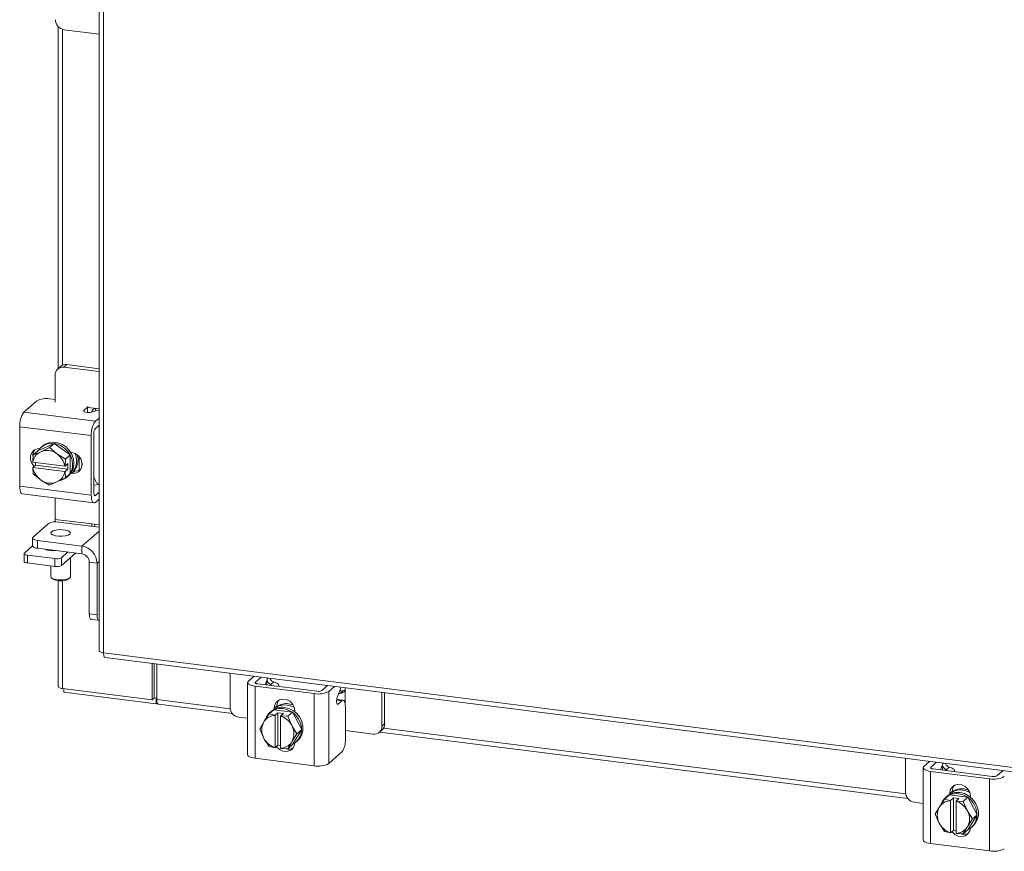
# Model space of a CAD drawing. Units: inches. Extents: x 0.4 to 16.6, y 0.2 to 10.8.
# Drawn here: x 12.7 to 14.7, y 6.6 to 8.3 of the extents above; entities that cross this region are included whole.
import ezdxf

# ---------------------------------------------------------------- set-up
doc = ezdxf.new("R2010")
doc.units = ezdxf.units.IN
doc.header["$MEASUREMENT"] = 0

msp = doc.modelspace()

# ---------------------------------------------------------------- linework, layer by layer
at = {"color": 7, "linetype": 'Continuous', "lineweight": 15}
for p, q in [((12.834, 9.8146), (12.834, 6.9842)), ((12.8434, 9.81), (12.8434, 6.9796)), ((12.7477, 8.3023), (12.7477, 7.5799)), ((12.7571, 7.5871), (12.7571, 8.2964)), ((12.7603, 8.2957), (12.834, 8.2864)), ((12.7527, 7.5843), (12.7466, 7.5789)), ((12.7659, 7.5882), (12.7598, 7.5828)), ((12.834, 7.5734), (12.7598, 7.5828)), ((12.834, 7.5796), (12.7659, 7.5882)), ((12.7411, 7.5663), (12.7411, 7.5089)), ((12.675, 7.4875), (12.7027, 7.512)), ((12.7295, 7.516), (12.7411, 7.5145)), ((12.8022, 7.4916), (12.8099, 7.4984)), ((12.8022, 7.4916), (12.8022, 7.4893)), ((12.8099, 7.4872), (12.8099, 7.4984)), ((12.8111, 7.4977), (12.8284, 7.4955)), ((12.8329, 7.492), (12.8179, 7.4879)), ((12.834, 7.4948), (12.8284, 7.4955)), ((12.8329, 7.492), (12.834, 7.4922)), ((12.675, 7.4875), (12.8262, 7.4685)), ((12.8262, 7.4685), (12.834, 7.4753)), ((12.8177, 7.4382), (12.6664, 7.4572)), ((12.6664, 7.3315), (12.6664, 7.4572)), ((12.834, 7.4604), (12.8262, 7.4536)), ((12.8177, 7.3125), (12.8177, 7.4382)), ((12.8232, 7.4431), (12.8232, 7.3174)), ((12.7391, 7.4219), (12.705, 7.4064)), ((12.7145, 7.4161), (12.7115, 7.4135)), ((12.7124, 7.405), (12.729, 7.413)), ((12.729, 7.413), (12.7391, 7.4219)), ((12.729, 7.413), (12.7434, 7.4011)), ((12.7732, 7.3978), (12.7391, 7.4219)), ((12.6939, 7.3826), (12.6949, 7.3975)), ((12.705, 7.4064), (12.695, 7.3975)), ((12.695, 7.3975), (12.7093, 7.4036)), ((12.7124, 7.405), (12.7093, 7.4036)), ((12.7465, 7.3989), (12.7434, 7.4011)), ((12.7465, 7.3989), (12.7631, 7.3889)), ((12.7631, 7.3889), (12.7621, 7.374)), ((12.7631, 7.3889), (12.7732, 7.3978)), ((12.7732, 7.3978), (12.7631, 7.3889)), ((12.7732, 7.3581), (12.7732, 7.3978)), ((12.7743, 7.4029), (12.7763, 7.4026)), ((12.7919, 7.394), (12.7919, 7.3646)), ((12.6939, 7.3826), (12.6943, 7.3825)), ((12.6939, 7.3709), (12.6997, 7.376)), ((12.6943, 7.3707), (12.6939, 7.3709)), ((12.6949, 7.3579), (12.6939, 7.3709)), ((12.7615, 7.374), (12.6943, 7.3825)), ((12.6943, 7.3707), (12.7615, 7.3622)), ((12.6997, 7.3813), (12.6993, 7.3819)), ((12.6997, 7.376), (12.6997, 7.3818)), ((12.768, 7.3674), (12.6997, 7.376)), ((12.7621, 7.374), (12.7615, 7.374)), ((12.7621, 7.374), (12.768, 7.3792)), ((12.768, 7.3674), (12.7621, 7.3623)), ((12.768, 7.3792), (12.768, 7.3674)), ((12.7981, 7.3799), (12.7981, 7.3756)), ((12.7093, 7.3458), (12.695, 7.3578)), ((12.7093, 7.3458), (12.7124, 7.3437)), ((12.7631, 7.3492), (12.7465, 7.3412)), ((12.7615, 7.3622), (12.7621, 7.3623)), ((12.7621, 7.3623), (12.7631, 7.3493)), ((12.7631, 7.3493), (12.7732, 7.3581)), ((12.7732, 7.3581), (12.7631, 7.3492)), ((12.7667, 7.351), (12.7696, 7.3536)), ((12.7763, 7.3584), (12.7743, 7.3587)), ((12.7763, 7.3584), (12.7819, 7.3634)), ((12.7819, 7.3634), (12.7774, 7.3639)), ((12.6664, 7.3315), (12.8177, 7.3125)), ((12.729, 7.3337), (12.7124, 7.3437)), ((12.7434, 7.3398), (12.729, 7.3337)), ((12.7434, 7.3398), (12.7465, 7.3412)), ((12.8329, 7.3356), (12.8232, 7.333)), ((12.834, 7.3359), (12.8329, 7.3356)), ((12.6719, 7.3151), (12.8232, 7.296)), ((12.7411, 7.3064), (12.7411, 7.2614)), ((12.8242, 7.3124), (12.8262, 7.3121)), ((12.8262, 7.3121), (12.834, 7.319)), ((12.8262, 7.2972), (12.834, 7.3041)), ((12.7411, 7.2614), (12.819, 7.2516)), ((12.727, 7.2524), (12.6946, 7.2238)), ((12.834, 7.2449), (12.7484, 7.2556)), ((12.819, 7.2516), (12.834, 7.2497)), ((12.8245, 7.246), (12.825, 7.2508)), ((12.6935, 7.2219), (12.6935, 7.2054)), ((12.834, 7.2367), (12.7978, 7.2049)), ((12.6764, 7.1902), (12.6935, 7.2053)), ((12.7042, 7.2167), (12.7978, 7.2049)), ((12.7042, 7.2167), (12.7042, 7.2002)), ((12.7042, 7.2002), (12.7978, 7.1884)), ((12.7978, 7.1884), (12.7978, 7.2049)), ((12.6757, 7.189), (12.6757, 7.1726)), ((12.7409, 7.1784), (12.6825, 7.1858)), ((12.6825, 7.1858), (12.6825, 7.1693)), ((12.725, 7.1965), (12.725, 7.1976)), ((12.7319, 7.1967), (12.7319, 7.1955)), ((12.7409, 7.162), (12.7409, 7.1784)), ((12.7677, 7.1922), (12.7544, 7.1804)), ((12.784, 7.1902), (12.7544, 7.164)), ((12.7544, 7.1804), (12.7544, 7.164)), ((12.7736, 7.1403), (12.7736, 7.1809)), ((12.7409, 7.162), (12.6825, 7.1693)), ((12.7319, 7.1631), (12.7319, 7.1403)), ((12.8134, 7.1708), (12.8297, 7.1687)), ((12.8134, 7.0615), (12.8134, 7.1708)), ((12.834, 7.1724), (12.8297, 7.1687)), ((12.8297, 7.0594), (12.8297, 7.1687)), ((12.7332, 7.1378), (12.7357, 7.1357)), ((12.7698, 7.1357), (12.7722, 7.1378)), ((12.7477, 7.132), (12.7477, 6.9086)), ((12.7571, 6.904), (12.7571, 7.1319)), ((12.8134, 7.0615), (12.8297, 7.0594)), ((12.8172, 7.0501), (12.8335, 7.0481)), ((12.8434, 6.9796), (15.023, 6.705)), ((12.8467, 6.9697), (15.0264, 6.6951)), ((12.9462, 6.8802), (12.9462, 6.9572)), ((12.9506, 6.8841), (12.9506, 6.9566)), ((12.9559, 6.881), (12.9559, 6.9559)), ((13.1108, 6.9364), (13.1108, 6.8647)), ((13.1496, 6.9194), (13.1616, 6.93)), ((13.148, 6.9165), (13.148, 6.7641)), ((13.2883, 6.8933), (13.1636, 6.909)), ((13.1636, 6.909), (13.1636, 6.7566)), ((13.1764, 6.9281), (13.1644, 6.9175)), ((13.1644, 6.9175), (13.1644, 6.9155)), ((13.1692, 6.9139), (13.2939, 6.8982)), ((13.1847, 6.912), (13.1885, 6.9212)), ((13.1887, 6.9115), (13.1887, 6.9218)), ((13.1896, 6.9248), (13.1912, 6.9263)), ((13.2031, 6.9179), (13.1967, 6.9123)), ((13.2142, 6.9082), (13.2142, 6.9099)), ((13.3047, 6.8998), (13.3167, 6.9105)), ((13.3195, 6.898), (13.3316, 6.9086)), ((12.7571, 6.904), (12.9462, 6.8802)), ((12.7595, 6.9037), (12.7595, 6.8964)), ((12.9545, 6.8718), (12.7595, 6.8964)), ((13.2883, 6.7408), (13.2883, 6.8933)), ((13.3195, 6.898), (13.3195, 6.7455)), ((13.3436, 6.9016), (13.3377, 6.8873)), ((13.3433, 6.8938), (13.3496, 6.8994)), ((13.354, 6.9032), (13.354, 6.9058)), ((13.354, 6.9032), (13.354, 6.872)), ((13.4319, 6.8243), (13.4319, 6.896)), ((13.4375, 6.8292), (13.4375, 6.8952)), ((12.9462, 6.8802), (12.9506, 6.8841)), ((12.9545, 6.8836), (12.9506, 6.8841)), ((12.9559, 6.8848), (12.9545, 6.8836)), ((12.9545, 6.8836), (12.9545, 6.8718)), ((12.9545, 6.8718), (12.9568, 6.8739)), ((12.9559, 6.881), (13.111, 6.8614)), ((12.9593, 6.871), (13.1157, 6.8513)), ((13.2041, 6.8622), (13.2097, 6.8671)), ((13.2097, 6.8626), (13.2097, 6.8671)), ((13.3472, 6.8781), (13.336, 6.8795)), ((13.3498, 6.8791), (13.3361, 6.8808)), ((13.3371, 6.8715), (13.3394, 6.8712)), ((13.3472, 6.8781), (13.3394, 6.8712)), ((13.1832, 6.8348), (13.1933, 6.8503)), ((13.2034, 6.8592), (13.1933, 6.8503)), ((13.1933, 6.8503), (13.2033, 6.8591)), ((13.1933, 6.8503), (13.2061, 6.8476)), ((13.1984, 6.8562), (13.1955, 6.8536)), ((13.2427, 6.8542), (13.2034, 6.8592)), ((13.2041, 6.8602), (13.2041, 6.8622)), ((13.2061, 6.8476), (13.206, 6.8471)), ((13.206, 6.8471), (13.206, 6.7793)), ((13.2061, 6.8476), (13.2119, 6.8528)), ((13.2119, 6.8528), (13.2236, 6.8513)), ((13.2119, 6.7841), (13.2119, 6.8528)), ((13.2177, 6.8456), (13.2178, 6.8462)), ((13.2177, 6.7778), (13.2177, 6.8456)), ((13.2236, 6.8513), (13.2178, 6.8462)), ((13.2178, 6.8462), (13.2326, 6.8453)), ((13.2326, 6.8453), (13.2427, 6.8542)), ((13.2427, 6.8542), (13.2327, 6.8453)), ((13.2327, 6.8453), (13.2405, 6.8276)), ((13.2624, 6.8174), (13.2427, 6.8542)), ((13.2479, 6.8566), (13.2479, 6.8546)), ((13.3545, 6.7961), (13.3545, 6.8649)), ((13.1295, 6.8435), (13.148, 6.8412)), ((13.1736, 6.8184), (13.1814, 6.8319)), ((13.1832, 6.8348), (13.1814, 6.8319)), ((13.2423, 6.8242), (13.2405, 6.8276)), ((13.4319, 6.8243), (13.4375, 6.8292)), ((13.1814, 6.8007), (13.1736, 6.8184)), ((13.2423, 6.8242), (13.2523, 6.8085)), ((13.2523, 6.8085), (13.2423, 6.793)), ((13.2427, 6.7855), (13.2624, 6.8174)), ((13.2624, 6.8174), (13.2523, 6.8085)), ((13.3545, 6.8152), (13.4132, 6.8078)), ((13.4264, 6.8116), (13.432, 6.8166)), ((13.427, 6.8121), (14.5432, 6.6715)), ((13.4353, 6.8206), (14.5385, 6.6816)), ((13.1814, 6.8007), (13.1832, 6.7973)), ((13.1933, 6.7816), (13.1832, 6.7973)), ((13.2119, 6.7841), (13.2061, 6.7789)), ((13.2177, 6.7833), (13.2119, 6.7841)), ((13.2177, 6.7829), (13.2171, 6.7834)), ((13.2405, 6.7901), (13.2327, 6.7766)), ((13.2327, 6.7766), (13.2427, 6.7855)), ((13.2405, 6.7901), (13.2423, 6.793)), ((13.2506, 6.7911), (13.2535, 6.7937)), ((13.2061, 6.7789), (13.1933, 6.7816)), ((13.2061, 6.7789), (13.206, 6.7793)), ((13.2177, 6.7778), (13.2178, 6.7774)), ((13.2326, 6.7766), (13.2178, 6.7774)), ((13.3472, 6.77), (13.3195, 6.7455)), ((13.2883, 6.7408), (13.1636, 6.7566)), ((14.5382, 6.7566), (14.5382, 6.6849)), ((14.577, 6.7395), (14.5891, 6.7502)), ((14.6039, 6.7483), (14.5918, 6.7377)), ((14.6121, 6.7321), (14.6159, 6.7413)), ((14.6162, 6.7316), (14.6162, 6.7419)), ((14.617, 6.745), (14.6187, 6.7464)), ((14.5754, 6.7367), (14.5754, 6.5843)), ((14.7158, 6.7134), (14.5911, 6.7291)), ((14.5911, 6.7291), (14.5911, 6.5767)), ((14.5918, 6.7377), (14.5918, 6.7357)), ((14.5967, 6.7341), (14.7214, 6.7184)), ((14.6305, 6.738), (14.6242, 6.7324)), ((14.6417, 6.7284), (14.6417, 6.7301)), ((14.7321, 6.72), (14.7442, 6.7306)), ((14.7158, 6.561), (14.7158, 6.7134)), ((14.6207, 6.6704), (14.6308, 6.6793)), ((14.6308, 6.6793), (14.6208, 6.6705)), ((14.6701, 6.6744), (14.6308, 6.6793)), ((14.6315, 6.6823), (14.6371, 6.6873)), ((14.6315, 6.6803), (14.6315, 6.6823)), ((14.6371, 6.6828), (14.6371, 6.6873)), ((14.5569, 6.6637), (14.5754, 6.6613)), ((14.6106, 6.6549), (14.6207, 6.6704)), ((14.6208, 6.6705), (14.6335, 6.6678)), ((14.6259, 6.6763), (14.6229, 6.6737)), ((14.6335, 6.6678), (14.6334, 6.6672)), ((14.6334, 6.6672), (14.6334, 6.5994)), ((14.6335, 6.6678), (14.6394, 6.673)), ((14.6394, 6.673), (14.6511, 6.6715)), ((14.6394, 6.6042), (14.6394, 6.673)), ((14.6451, 6.6658), (14.6452, 6.6663)), ((14.6451, 6.598), (14.6451, 6.6658)), ((14.6511, 6.6715), (14.6452, 6.6663)), ((14.6452, 6.6663), (14.6601, 6.6655)), ((14.6601, 6.6655), (14.6701, 6.6744)), ((14.6702, 6.6743), (14.6601, 6.6655)), ((14.6601, 6.6655), (14.6679, 6.6477)), ((14.6898, 6.6375), (14.6702, 6.6743)), ((14.6753, 6.6768), (14.6753, 6.6748)), ((14.601, 6.6386), (14.6089, 6.6521)), ((14.6089, 6.6208), (14.601, 6.6386)), ((14.6106, 6.6549), (14.6089, 6.6521)), ((14.6697, 6.6444), (14.6679, 6.6477)), ((14.6697, 6.6444), (14.6798, 6.6286)), ((14.6702, 6.6056), (14.6898, 6.6375)), ((14.6898, 6.6375), (14.6798, 6.6286)), ((14.6089, 6.6208), (14.6106, 6.6175)), ((14.6207, 6.6017), (14.6106, 6.6175)), ((14.6798, 6.6286), (14.6697, 6.6131)), ((14.6335, 6.5991), (14.6208, 6.6017)), ((14.6335, 6.5991), (14.6334, 6.5994)), ((14.6394, 6.6042), (14.6335, 6.5991)), ((14.6451, 6.6035), (14.6394, 6.6042)), ((14.6451, 6.603), (14.6446, 6.6036)), ((14.6451, 6.598), (14.6452, 6.5976)), ((14.6601, 6.5968), (14.6452, 6.5976)), ((14.6679, 6.6103), (14.6601, 6.5968)), ((14.6601, 6.5968), (14.6702, 6.6056)), ((14.6679, 6.6103), (14.6697, 6.6131)), ((14.678, 6.6112), (14.681, 6.6138)), ((14.7158, 6.561), (14.5911, 6.5767))]:
    msp.add_line(p, q, dxfattribs=at)
at = {"color": 7, "linetype": 'Continuous', "lineweight": 15, "flags": 128}
for points in [[(12.8179, 7.4879), (12.8151, 7.4873), (12.8119, 7.4871), (12.8086, 7.4873), (12.8057, 7.4877), (12.8034, 7.4885), (12.802, 7.4895), (12.8016, 7.4906), (12.8022, 7.4916)], [(12.8099, 7.4984), (12.811, 7.4998), (12.8111, 7.5001)], [(12.6968, 7.3734), (12.6965, 7.3737), (12.6917, 7.3801), (12.6891, 7.3877), (12.6891, 7.3953), (12.6917, 7.4022), (12.6965, 7.4075), (12.7031, 7.4105), (12.7093, 7.411)], [(12.7057, 7.4067), (12.7099, 7.412), (12.717, 7.4174), (12.7253, 7.4207), (12.7344, 7.4218), (12.7438, 7.4206), (12.7529, 7.4172), (12.7612, 7.4118), (12.7683, 7.4046), (12.7736, 7.3961), (12.7769, 7.3869), (12.7781, 7.3773)], [(12.7145, 7.4161), (12.7199, 7.42), (12.7282, 7.4233), (12.7373, 7.4244), (12.7467, 7.4232), (12.7559, 7.4198), (12.7642, 7.4144), (12.7712, 7.4072), (12.7766, 7.3987), (12.7799, 7.3895), (12.781, 7.3799)], [(12.7763, 7.4026), (12.7838, 7.4003), (12.7903, 7.3957), (12.7952, 7.3892), (12.7978, 7.3816), (12.7978, 7.374), (12.7952, 7.3671), (12.7903, 7.3618), (12.7838, 7.3588), (12.7763, 7.3584)], [(12.7836, 7.4004), (12.7855, 7.3944), (12.7866, 7.3849)], [(12.7883, 7.3974), (12.7884, 7.397), (12.7896, 7.3875)], [(12.7943, 7.3657), (12.7893, 7.3638), (12.7819, 7.3634)], [(12.6719, 7.3151), (12.6717, 7.3151), (12.6702, 7.3159), (12.6689, 7.3176), (12.6679, 7.3201), (12.6671, 7.3234), (12.6666, 7.3272), (12.6664, 7.3315)], [(12.8177, 7.3125), (12.8178, 7.3082), (12.8183, 7.3043), (12.8191, 7.3011), (12.8202, 7.2986), (12.8214, 7.2969), (12.8229, 7.2961), (12.8245, 7.2962), (12.8262, 7.2972)], [(12.8262, 7.3121), (12.8256, 7.3118), (12.8251, 7.3117), (12.8246, 7.312), (12.8241, 7.3126), (12.8237, 7.3135), (12.8235, 7.3146), (12.8233, 7.3159), (12.8232, 7.3174)], [(12.7411, 7.2614), (12.741, 7.2586), (12.7407, 7.256)], [(12.8187, 7.2468), (12.8189, 7.2487), (12.819, 7.2516)], [(12.6946, 7.2238), (12.6937, 7.2228), (12.6935, 7.2217), (12.6939, 7.2206), (12.695, 7.2196), (12.6966, 7.2186), (12.6987, 7.2178), (12.7013, 7.2171), (12.7042, 7.2167)], [(12.7722, 7.2304), (12.7685, 7.2283), (12.7629, 7.2268), (12.7561, 7.226), (12.7489, 7.226), (12.7421, 7.2268), (12.7366, 7.2284), (12.7331, 7.2305), (12.7319, 7.2329), (12.7332, 7.2353), (12.7369, 7.2373), (12.7425, 7.2389), (12.7494, 7.2397), (12.7566, 7.2396), (12.7634, 7.2388), (12.7689, 7.2372), (12.7724, 7.2351), (12.7736, 7.2327), (12.7722, 7.2304)], [(12.7042, 7.2002), (12.7013, 7.2007), (12.6987, 7.2014), (12.6966, 7.2022), (12.695, 7.2031), (12.6939, 7.2042), (12.6935, 7.2052), (12.6935, 7.2054)], [(12.6764, 7.1902), (12.6759, 7.1896), (12.6757, 7.1889), (12.676, 7.1882), (12.6766, 7.1876), (12.6777, 7.187), (12.679, 7.1865), (12.6806, 7.1861), (12.6825, 7.1858)], [(12.6825, 7.1693), (12.6806, 7.1696), (12.679, 7.17), (12.6777, 7.1706), (12.6766, 7.1711), (12.676, 7.1718), (12.6757, 7.1725), (12.6757, 7.1726)], [(12.7319, 7.1403), (12.7331, 7.138), (12.7366, 7.1359), (12.7421, 7.1343), (12.7489, 7.1334), (12.7561, 7.1334), (12.7629, 7.1342), (12.7685, 7.1357), (12.7722, 7.1378)], [(12.7722, 7.1378), (12.7736, 7.1402), (12.7736, 7.1403)], [(12.8172, 7.0501), (12.8171, 7.0502), (12.816, 7.0507), (12.8152, 7.0519), (12.8144, 7.0536), (12.8139, 7.0559), (12.8135, 7.0585), (12.8134, 7.0615)], [(12.8297, 7.0594), (12.8298, 7.0565), (12.8302, 7.0538), (12.8307, 7.0516), (12.8315, 7.0498), (12.8324, 7.0487), (12.8334, 7.0481), (12.834, 7.0481)], [(12.7571, 6.904), (12.7546, 6.9044), (12.7523, 6.905), (12.7504, 6.9057), (12.749, 6.9065), (12.748, 6.9075), (12.7477, 6.9084), (12.7477, 6.9086)], [(13.1496, 6.9194), (13.1483, 6.9178), (13.148, 6.9163), (13.1486, 6.9147), (13.1501, 6.9132), (13.1525, 6.9118), (13.1556, 6.9106), (13.1594, 6.9097), (13.1636, 6.909)], [(13.1692, 6.9139), (13.1677, 6.9142), (13.1665, 6.9145), (13.1654, 6.9149), (13.1646, 6.9154), (13.164, 6.9159), (13.1638, 6.9164), (13.1639, 6.917), (13.1644, 6.9175)], [(13.1885, 6.9212), (13.1894, 6.9239), (13.1899, 6.9264)], [(13.2138, 6.9083), (13.2142, 6.9094), (13.2141, 6.911), (13.2132, 6.9126), (13.2116, 6.9141), (13.2094, 6.9155), (13.2065, 6.9168), (13.2031, 6.9179)], [(13.3394, 6.8712), (13.3383, 6.8707), (13.3373, 6.8713), (13.3365, 6.8728), (13.336, 6.8752), (13.3359, 6.8782), (13.3362, 6.8814), (13.3368, 6.8845), (13.3377, 6.8873)], [(13.3496, 6.8994), (13.3449, 6.8993), (13.3426, 6.8992)], [(13.345, 6.9069), (13.3445, 6.9044), (13.3436, 6.9016)], [(12.9593, 6.871), (12.9591, 6.8711), (12.9582, 6.8716), (12.9574, 6.8726), (12.9568, 6.8741), (12.9563, 6.8761), (12.956, 6.8784), (12.9559, 6.881)], [(13.2041, 6.8622), (13.2054, 6.8695), (13.2092, 6.8757), (13.215, 6.8799), (13.2222, 6.8816), (13.2298, 6.8807), (13.2369, 6.8771), (13.2428, 6.8715), (13.2466, 6.8644), (13.2479, 6.8566)], [(13.2097, 6.8671), (13.211, 6.8745), (13.2135, 6.8791)], [(13.2316, 6.8691), (13.2409, 6.8668), (13.2466, 6.8642)], [(13.2345, 6.8717), (13.2438, 6.8694), (13.2446, 6.8691)], [(13.3545, 6.8649), (13.3544, 6.8686), (13.354, 6.8719), (13.3533, 6.8747), (13.3524, 6.8769), (13.3513, 6.8784), (13.35, 6.8791), (13.3486, 6.879), (13.3472, 6.8781)], [(13.223, 6.8616), (13.2324, 6.8593), (13.2411, 6.8548), (13.2489, 6.8485), (13.2551, 6.8406), (13.2595, 6.8317), (13.2617, 6.8222), (13.2617, 6.8127), (13.2595, 6.8038), (13.2551, 6.796), (13.2489, 6.7897), (13.2431, 6.7861)], [(13.226, 6.8642), (13.2353, 6.8619), (13.2441, 6.8574), (13.2518, 6.8511), (13.258, 6.8432), (13.2624, 6.8343), (13.2647, 6.8248), (13.2647, 6.8153), (13.2624, 6.8064), (13.258, 6.7986), (13.2535, 6.7937)], [(13.2478, 6.7889), (13.2466, 6.7831), (13.2428, 6.7769), (13.2369, 6.7728), (13.2298, 6.771), (13.2222, 6.772), (13.215, 6.7755), (13.2092, 6.7812), (13.209, 6.7815)], [(13.1636, 6.7566), (13.1594, 6.7573), (13.1556, 6.7582), (13.1525, 6.7594), (13.1501, 6.7608), (13.1486, 6.7623), (13.148, 6.7638), (13.148, 6.7641)], [(14.6159, 6.7413), (14.6168, 6.7441), (14.6173, 6.7466)], [(14.577, 6.7395), (14.5758, 6.738), (14.5754, 6.7364), (14.5761, 6.7349), (14.5776, 6.7334), (14.5799, 6.732), (14.5831, 6.7308), (14.5868, 6.7298), (14.5911, 6.7291)], [(14.5967, 6.7341), (14.5952, 6.7343), (14.5939, 6.7347), (14.5928, 6.7351), (14.592, 6.7355), (14.5915, 6.736), (14.5913, 6.7366), (14.5914, 6.7371), (14.5918, 6.7377)], [(14.6413, 6.7285), (14.6416, 6.7296), (14.6415, 6.7312), (14.6407, 6.7327), (14.6391, 6.7342), (14.6368, 6.7356), (14.634, 6.7369), (14.6305, 6.738)], [(14.6315, 6.6823), (14.6328, 6.6897), (14.6366, 6.6959), (14.6425, 6.7001), (14.6496, 6.7018), (14.6572, 6.7008), (14.6644, 6.6973), (14.6702, 6.6916), (14.674, 6.6845), (14.6753, 6.6768)], [(14.6371, 6.6873), (14.6384, 6.6946), (14.641, 6.6993)], [(14.6505, 6.6818), (14.6598, 6.6794), (14.6686, 6.675), (14.6763, 6.6686), (14.6825, 6.6607), (14.6869, 6.6518), (14.6892, 6.6423), (14.6892, 6.6329), (14.6869, 6.624), (14.6825, 6.6161), (14.6763, 6.6098), (14.6706, 6.6063)], [(14.6534, 6.6844), (14.6627, 6.682), (14.6715, 6.6776), (14.6793, 6.6712), (14.6855, 6.6633), (14.6899, 6.6544), (14.6921, 6.6449), (14.6921, 6.6355), (14.6899, 6.6266), (14.6855, 6.6187), (14.681, 6.6138)], [(14.659, 6.6893), (14.6683, 6.687), (14.6741, 6.6844)], [(14.662, 6.6919), (14.6713, 6.6896), (14.6717, 6.6894)], [(14.6753, 6.609), (14.674, 6.6033), (14.6702, 6.5971), (14.6644, 6.5929), (14.6572, 6.5912), (14.6496, 6.5921), (14.6425, 6.5957), (14.6366, 6.6013), (14.6364, 6.6016)], [(14.5911, 6.5767), (14.5868, 6.5774), (14.5831, 6.5784), (14.5799, 6.5796), (14.5776, 6.5809), (14.5761, 6.5824), (14.5754, 6.584), (14.5754, 6.5843)]]:
    msp.add_lwpolyline(points, dxfattribs=at)
at = {"color": 7, "linetype": 'Continuous', "lineweight": 15}
for centre, radius, start, end in [((12.7635, 8.3173), 0.0218, 181.0587, 261.7605), ((12.7573, 7.5667), 0.0163, 81.3986, 181.4206), ((12.7636, 7.5717), 0.0167, 81.8416, 130.6612), ((12.7219, 7.4757), 0.041, 79.2261, 117.8883), ((12.7139, 7.4602), 0.0476, 144.9309, 183.5931), ((12.8651, 7.4411), 0.0476, 144.9309, 183.5931), ((12.8396, 7.4441), 0.0164, 144.9309, 183.5931), ((12.7144, 7.3966), 0.0201, 143.73, 185.5289), ((12.724, 7.3724), 0.0346, 56.0007, 109.6378), ((12.7231, 7.3778), 0.0292, 118.1601, 170.7649), ((12.7236, 7.3798), 0.0337, 148.278, 148.3495), ((12.7217, 7.3669), 0.0404, 10.1075, 52.2682), ((12.722, 7.3669), 0.0467, 28.0821, 28.1396), ((12.732, 7.3758), 0.0467, 28.0821, 28.1396), ((12.7545, 7.387), 0.0351, 318.1378, 0.834), ((12.7341, 7.3778), 0.0404, 190.1075, 232.2682), ((12.7465, 7.3792), 0.0345, 311.9788, 1.1569), ((12.7424, 7.3769), 0.0357, 329.7097, 0.6361), ((12.7512, 7.3844), 0.0354, 324.0465, 0.7373), ((12.7361, 7.3798), 0.0467, 208.0821, 208.1396), ((12.7327, 7.3669), 0.0292, 298.1601, 350.7649), ((12.7448, 7.3757), 0.033, 282.4308, 325.5233), ((12.7345, 7.3669), 0.0337, 328.278, 328.3495), ((12.7445, 7.3758), 0.0337, 328.278, 328.3495), ((12.7318, 7.3724), 0.0346, 236.0007, 289.6378), ((12.7423, 7.2234), 0.0328, 79.2261, 117.8883), ((12.7925, 7.168), 0.0372, 1.0587, 81.7605), ((12.7367, 7.2449), 0.0498, 249.3493, 276.2892), ((12.7287, 7.1949), 0.00392, 138.0613, 156.746), ((12.7448, 7.1985), 0.0205, 259.2261, 297.8883), ((12.7952, 7.1704), 0.0182, 1.0587, 81.7605), ((12.7448, 7.1821), 0.0205, 259.2261, 297.8883), ((12.7527, 7.1658), 0.0346, 240.4652, 299.5348), ((13.1952, 6.9093), 0.00333, 16.5728, 62.7195), ((13.2972, 6.94), 0.0476, 259.2261, 297.8883), ((13.297, 6.9143), 0.0164, 259.2261, 297.8883), ((13.3472, 6.8622), 0.0318, 97.1393, 102.8703), ((13.2296, 6.837), 0.0351, 81.9852, 124.6815), ((13.2267, 6.8341), 0.0354, 82.082, 118.7728), ((13.1326, 6.8651), 0.0218, 181.0587, 261.7605), ((13.207, 6.8179), 0.0292, 92.0543, 144.6591), ((13.2171, 6.829), 0.0327, 117.1543, 157.1123), ((13.2073, 6.8196), 0.0337, 114.4698, 114.5412), ((13.221, 6.8301), 0.0345, 81.6623, 130.8405), ((13.2173, 6.8285), 0.0337, 114.4698, 114.5412), ((13.2182, 6.8263), 0.0356, 82.1599, 114.3722), ((13.2057, 6.807), 0.0404, 30.5511, 72.7117), ((13.2057, 6.8072), 0.0467, 54.6797, 54.7372), ((13.2158, 6.8161), 0.0467, 54.6797, 54.7372), ((13.2123, 6.8163), 0.0346, 153.1815, 206.8185), ((13.4209, 6.8289), 0.0167, 312.158, 0.9777), ((13.2113, 6.8086), 0.0346, 333.1815, 26.8185), ((13.4157, 6.8239), 0.0163, 261.3986, 1.4206), ((13.218, 6.8179), 0.0404, 210.5511, 252.7117), ((13.2166, 6.807), 0.0292, 272.0543, 324.6591), ((13.3136, 6.7935), 0.041, 324.9309, 3.5931), ((13.2202, 6.8196), 0.0467, 234.6797, 234.7372), ((13.2342, 6.7961), 0.0202, 255.7692, 299.0654), ((13.2187, 6.8072), 0.0337, 294.4698, 294.5412), ((13.2972, 6.7876), 0.0476, 259.2261, 297.8883), ((14.6226, 6.7295), 0.00333, 16.5728, 62.7195), ((14.7247, 6.7602), 0.0476, 259.2261, 297.8883), ((14.7244, 6.7345), 0.0164, 259.2261, 297.8883), ((14.56, 6.6853), 0.0218, 181.0587, 261.7605), ((14.6484, 6.6502), 0.0345, 81.6623, 130.8405), ((14.6448, 6.6487), 0.0337, 114.4698, 114.5412), ((14.6456, 6.6465), 0.0356, 82.1599, 114.3722), ((14.6571, 6.6572), 0.0351, 81.9852, 124.6815), ((14.6541, 6.6543), 0.0354, 82.082, 118.7728), ((14.6345, 6.638), 0.0292, 92.0543, 144.6591), ((14.6446, 6.6492), 0.0327, 117.1543, 157.1123), ((14.6347, 6.6398), 0.0337, 114.4698, 114.5412), ((14.6331, 6.6272), 0.0404, 30.5511, 72.7117), ((14.6331, 6.6274), 0.0467, 54.6797, 54.7372), ((14.6432, 6.6363), 0.0467, 54.6797, 54.7372), ((14.6398, 6.6364), 0.0346, 153.1815, 206.8185), ((14.6388, 6.6288), 0.0346, 333.1815, 26.8185), ((14.6454, 6.638), 0.0404, 210.5511, 252.7117), ((14.6477, 6.6398), 0.0467, 234.6797, 234.7372), ((14.6441, 6.6272), 0.0292, 272.0543, 324.6591), ((14.6617, 6.6162), 0.0202, 255.7692, 299.0654), ((14.6461, 6.6274), 0.0337, 294.4698, 294.5412), ((14.7247, 6.6077), 0.0476, 259.2261, 297.8883)]:
    msp.add_arc(centre, radius, start, end, dxfattribs=at)
for points, knots in [([(12.8284, 7.4955), (12.8277, 7.4956), (12.8264, 7.4957), (12.8246, 7.4953), (12.8228, 7.4945), (12.8213, 7.4933), (12.8201, 7.4919), (12.8191, 7.4901), (12.8185, 7.4888), (12.8183, 7.488), (12.8182, 7.488)], [0, 0, 0, 0, 0.142319, 0.284506, 0.426922, 0.56847, 0.702687, 0.838891, 0.982364, 1, 1, 1, 1]), ([(12.8279, 7.4959), (12.8277, 7.4956), (12.8267, 7.4939), (12.826, 7.4917), (12.8254, 7.4899)], [0, 0, 0, 0, 0.172583, 1, 1, 1, 1]), ([(12.8232, 7.3511), (12.8237, 7.35), (12.8248, 7.3475), (12.8267, 7.3428), (12.8288, 7.339), (12.8305, 7.3366), (12.832, 7.3356), (12.8326, 7.3351)], [0, 0, 0, 0, 0.25305, 0.601497, 0.756611, 0.888968, 1, 1, 1, 1]), ([(12.8434, 6.9796), (12.8417, 6.9799), (12.8382, 6.9806), (12.8351, 6.9822), (12.8336, 6.9836), (12.834, 6.9843), (12.834, 6.9843)], [0, 0, 0, 0, 0.324782, 0.649564, 0.974345, 1, 1, 1, 1]), ([(12.8469, 6.9697), (12.8468, 6.9697), (12.8461, 6.9694), (12.8449, 6.971), (12.8437, 6.9744), (12.8435, 6.9779), (12.8434, 6.9796)], [0, 0, 0, 0, 0.025655, 0.350436, 0.675218, 1, 1, 1, 1]), ([(13.1889, 6.9227), (13.189, 6.9221), (13.1892, 6.9204), (13.1906, 6.9178), (13.1927, 6.9153), (13.1948, 6.9135), (13.1961, 6.9127), (13.1966, 6.9123), (13.1967, 6.9123)], [0, 0, 0, 0, 0.125483, 0.347326, 0.564917, 0.76756, 0.965988, 1, 1, 1, 1]), ([(13.2031, 6.9179), (13.2022, 6.9182), (13.2004, 6.9188), (13.1978, 6.9209), (13.1958, 6.9233), (13.1952, 6.925), (13.1949, 6.9258)], [0, 0, 0, 0, 0.268861, 0.538114, 0.800267, 1, 1, 1, 1]), ([(13.3433, 6.8938), (13.3443, 6.894), (13.3465, 6.8943), (13.3495, 6.8955), (13.3519, 6.8973), (13.3535, 6.8997), (13.3539, 6.9018), (13.354, 6.903), (13.354, 6.9032)], [0, 0, 0, 0, 0.199972, 0.40095, 0.582926, 0.766807, 0.963501, 1, 1, 1, 1]), ([(13.3533, 6.9), (13.3529, 6.8999), (13.3518, 6.8994), (13.3505, 6.8994), (13.3496, 6.8994)], [0, 0, 0, 0, 0.356092, 1, 1, 1, 1]), ([(14.6164, 6.7428), (14.6165, 6.7422), (14.6166, 6.7406), (14.618, 6.738), (14.6201, 6.7355), (14.6223, 6.7337), (14.6235, 6.7328), (14.6241, 6.7325), (14.6242, 6.7324)], [0, 0, 0, 0, 0.125483, 0.347326, 0.564917, 0.76756, 0.965988, 1, 1, 1, 1]), ([(14.6305, 6.738), (14.6296, 6.7383), (14.6279, 6.739), (14.6253, 6.741), (14.6233, 6.7434), (14.6226, 6.7452), (14.6224, 6.746)], [0, 0, 0, 0, 0.268861, 0.538114, 0.800267, 1, 1, 1, 1])]:
    msp.add_open_spline(points, degree=3, knots=knots, dxfattribs=at)

doc.saveas('drawing.dxf')
